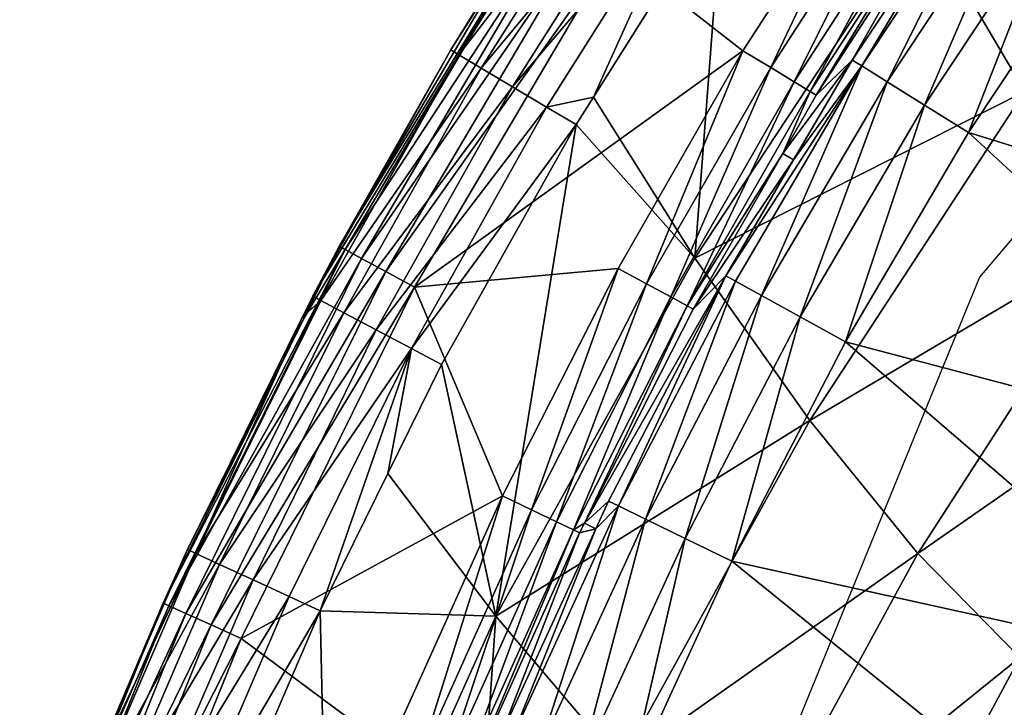
# Model space of a CAD drawing. Extents: x -4.2 to 39, y 0 to 63.5.
# Drawn here: x 2.7 to 8.4, y 49.5 to 53.6 of the extents above; entities that cross this region are included whole.
import ezdxf

# ---------------------------------------------------------------- set-up
doc = ezdxf.new("R2010")
doc.units = 0
doc.layers.get('0').update_dxf_attribs({"linetype": 'CONTINUOUS'})
doc.layers.add('PORCELANA', color=60, linetype='CONTINUOUS')

msp = doc.modelspace()

# ---------------------------------------------------------------- linework, layer by layer
at = {"color": 4}
for points in [[(34.9231, 24.8729, 8.4592), (35.3772, 31.9205, 8.4592), (34.8866, 38.9653, 8.4592), (33.2614, 45.8349, 8.4592), (30.5381, 52.3489, 8.4592), (25.9083, 57.5903, 8.4592), (19.4969, 59.9393, 8.4592), (12.8048, 57.3961, 8.4592), (8.2888, 52.0553, 8.4592), (5.62, 45.5195, 8.4592), (4.0692, 38.6328, 8.4592), (3.6231, 31.5849, 8.4592), (4.13, 24.541, 8.4592), (5.7006, 17.6594, 8.4592), (8.4293, 11.149, 8.4592), (13.095, 5.9353, 8.4592), (19.6686, 3.5801, 8.4592), (26.188, 6.1141, 8.4592), (30.705, 11.4546, 8.4592), (33.3923, 17.9823, 8.4592)], [(34.9231, 24.8729, 1.4592), (35.3772, 31.9205, 1.4592), (34.8866, 38.9653, 1.4592), (33.2614, 45.8349, 1.4592), (30.5381, 52.3489, 1.4592), (25.9083, 57.5903, 1.4592), (19.4969, 59.9393, 1.4592), (12.8048, 57.3961, 1.4592), (8.2888, 52.0553, 1.4592), (5.62, 45.5195, 1.4592), (4.0692, 38.6328, 1.4592), (3.6231, 31.5849, 1.4592), (4.13, 24.541, 1.4592), (5.7006, 17.6594, 1.4592), (8.4293, 11.149, 1.4592), (13.095, 5.9353, 1.4592), (19.6686, 3.5801, 1.4592), (26.188, 6.1141, 1.4592), (30.705, 11.4546, 1.4592), (33.3923, 17.9823, 1.4592)]]:
    msp.add_polyline3d(points, close=True, dxfattribs=at)
at = {"layer": 'PORCELANA'}
for points in [[(7.9473, 54.1684, 12.771), (8.553, 53.1386, 11.3745), (9.9468, 54.962, 11.289), (7.9473, 54.1684, 12.771)], [(5.2493, 53.354, 13.7049), (6.2551, 54.6637, 13.8824), (6.1301, 54.7469, 13.7053), (5.2493, 53.354, 13.7049)], [(5.2493, 53.354, 13.7049), (6.1301, 54.7469, 13.7053), (5.9885, 54.6238, 13.4794), (5.2493, 53.354, 13.7049)], [(5.3782, 53.2766, 13.8821), (6.2551, 54.6637, 13.8824), (5.2493, 53.354, 13.7049), (5.3782, 53.2766, 13.8821)], [(5.3782, 53.2766, 13.8821), (6.4329, 54.5447, 13.9727), (6.2551, 54.6637, 13.8824), (5.3782, 53.2766, 13.8821)], [(5.731, 54.2365, 8.8), (5.2026, 53.3822, 13.4788), (5.9885, 54.6238, 13.4794), (5.731, 54.2365, 8.8)], [(5.9885, 54.6238, 13.4794), (5.2026, 53.3822, 13.4788), (5.2493, 53.354, 13.7049), (5.9885, 54.6238, 13.4794)], [(6.1519, 53.9667, 8.3), (7.6912, 54.5894, 8.3), (6.9077, 53.3775, 8.3), (6.1519, 53.9667, 8.3)], [(7.6912, 54.5894, 8.3), (7.0696, 53.279, 8.2628), (6.9077, 53.3775, 8.3), (7.6912, 54.5894, 8.3)], [(7.6912, 54.5894, 8.3), (7.8472, 54.4822, 8.2628), (7.0696, 53.279, 8.2628), (7.6912, 54.5894, 8.3)], [(5.562, 53.1665, 13.9722), (6.4329, 54.5447, 13.9727), (5.3782, 53.2766, 13.8821), (5.562, 53.1665, 13.9722)], [(5.562, 53.1665, 13.9722), (6.6252, 54.4157, 13.9565), (6.4329, 54.5447, 13.9727), (5.562, 53.1665, 13.9722)], [(8.1033, 54.3064, 7.8087), (8.343, 54.5243, 3.686), (7.5461, 53.3232, 3.686), (8.1033, 54.3064, 7.8087)], [(7.6011, 53.2889, 3.3842), (7.5461, 53.3232, 3.686), (8.343, 54.5243, 3.686), (7.6011, 53.2889, 3.3842)], [(7.6011, 53.2889, 3.3842), (8.343, 54.5243, 3.686), (8.396, 54.4869, 3.3842), (7.6011, 53.2889, 3.3842)], [(7.8472, 54.4822, 8.2628), (7.2068, 53.1952, 8.1566), (7.0696, 53.279, 8.2628), (7.8472, 54.4822, 8.2628)], [(7.8472, 54.4822, 8.2628), (7.98, 54.391, 8.1566), (7.2068, 53.1952, 8.1566), (7.8472, 54.4822, 8.2628)], [(8.396, 54.4869, 3.3842), (7.7493, 53.1966, 3.1294), (7.6011, 53.2889, 3.3842), (8.396, 54.4869, 3.3842)], [(8.396, 54.4869, 3.3842), (8.5383, 54.3864, 3.1294), (7.7493, 53.1966, 3.1294), (8.396, 54.4869, 3.3842)], [(5.7612, 53.0478, 13.9555), (6.6252, 54.4157, 13.9565), (5.562, 53.1665, 13.9722), (5.7612, 53.0478, 13.9555)], [(5.7612, 53.0478, 13.9555), (6.0342, 53.1066, 13.8359), (6.6252, 54.4157, 13.9565), (5.7612, 53.0478, 13.9555)], [(6.0342, 53.1066, 13.8359), (6.7905, 54.3045, 13.8375), (6.6252, 54.4157, 13.9565), (6.0342, 53.1066, 13.8359)], [(7.98, 54.391, 8.1566), (7.3, 53.1385, 7.9974), (7.2068, 53.1952, 8.1566), (7.98, 54.391, 8.1566)], [(7.98, 54.391, 8.1566), (8.0701, 54.3294, 7.9974), (7.3, 53.1385, 7.9974), (7.98, 54.391, 8.1566)], [(8.5383, 54.3864, 3.1294), (7.968, 53.0602, 2.9596), (7.7493, 53.1966, 3.1294), (8.5383, 54.3864, 3.1294)], [(8.5383, 54.3864, 3.1294), (8.7493, 54.2377, 2.9596), (7.968, 53.0602, 2.9596), (8.5383, 54.3864, 3.1294)], [(6.0342, 53.1066, 13.8359), (6.6265, 52.167, 12.8072), (6.7905, 54.3045, 13.8375), (6.0342, 53.1066, 13.8359)], [(6.7905, 54.3045, 13.8375), (6.6265, 52.167, 12.8072), (7.9473, 54.1684, 12.771), (6.7905, 54.3045, 13.8375)], [(8.0701, 54.3294, 7.9974), (7.3345, 53.1174, 7.8087), (7.3, 53.1385, 7.9974), (8.0701, 54.3294, 7.9974)], [(8.0701, 54.3294, 7.9974), (8.1033, 54.3064, 7.8087), (7.3345, 53.1174, 7.8087), (8.0701, 54.3294, 7.9974)], [(7.5461, 53.3232, 3.686), (7.3345, 53.1174, 7.8087), (8.1033, 54.3064, 7.8087), (7.5461, 53.3232, 3.686)], [(4.5503, 52.2346, 8.8), (5.2026, 53.3822, 13.4788), (5.731, 54.2365, 8.8), (4.5503, 52.2346, 8.8)], [(4.5503, 52.2346, 8.8), (5.731, 54.2365, 8.8), (5.7632, 54.2159, 8.6087), (4.5503, 52.2346, 8.8)], [(8.7493, 54.2377, 2.9596), (8.2244, 52.8999, 2.9), (7.968, 53.0602, 2.9596), (8.7493, 54.2377, 2.9596)], [(8.7493, 54.2377, 2.9596), (8.9963, 54.063, 2.9), (8.2244, 52.8999, 2.9), (8.7493, 54.2377, 2.9596)], [(4.584, 52.2165, 8.6087), (4.5503, 52.2346, 8.8), (5.7632, 54.2159, 8.6087), (4.584, 52.2165, 8.6087)], [(5.7632, 54.2159, 8.6087), (5.8547, 54.1575, 8.4464), (4.584, 52.2165, 8.6087), (5.7632, 54.2159, 8.6087)], [(6.6265, 52.167, 12.8072), (8.553, 53.1386, 11.3745), (7.9473, 54.1684, 12.771), (6.6265, 52.167, 12.8072)], [(4.584, 52.2165, 8.6087), (5.8547, 54.1575, 8.4464), (4.6792, 52.1649, 8.4464), (4.584, 52.2165, 8.6087)], [(5.8547, 54.1575, 8.4464), (5.9915, 54.07, 8.3381), (4.6792, 52.1649, 8.4464), (5.8547, 54.1575, 8.4464)], [(4.6792, 52.1649, 8.4464), (5.9915, 54.07, 8.3381), (4.8218, 52.0877, 8.3381), (4.6792, 52.1649, 8.4464)], [(5.9915, 54.07, 8.3381), (6.1519, 53.9667, 8.3), (4.8218, 52.0877, 8.3381), (5.9915, 54.07, 8.3381)], [(8.9963, 54.063, 2.9), (11.0645, 52.0211, 2.9), (8.2244, 52.8999, 2.9), (8.9963, 54.063, 2.9)], [(4.8218, 52.0877, 8.3381), (6.1519, 53.9667, 8.3), (4.9902, 51.9967, 8.3), (4.8218, 52.0877, 8.3381)], [(6.1519, 53.9667, 8.3), (6.9077, 53.3775, 8.3), (4.9902, 51.9967, 8.3), (6.1519, 53.9667, 8.3)], [(4.5503, 52.2346, 8.8), (4.395, 51.9444, 13.4739), (5.2026, 53.3822, 13.4788), (4.5503, 52.2346, 8.8)], [(5.2026, 53.3822, 13.4788), (4.395, 51.9444, 13.4739), (5.2493, 53.354, 13.7049), (5.2026, 53.3822, 13.4788)], [(6.9077, 53.3775, 8.3), (6.1782, 52.1061, 8.3), (4.9902, 51.9967, 8.3), (6.9077, 53.3775, 8.3)], [(6.9077, 53.3775, 8.3), (6.345, 52.0162, 8.2628), (6.1782, 52.1061, 8.3), (6.9077, 53.3775, 8.3)], [(6.9077, 53.3775, 8.3), (7.0696, 53.279, 8.2628), (6.345, 52.0162, 8.2628), (6.9077, 53.3775, 8.3)], [(5.2493, 53.354, 13.7049), (4.395, 51.9444, 13.4739), (4.4429, 51.9185, 13.7004), (5.2493, 53.354, 13.7049)], [(5.2493, 53.354, 13.7049), (4.4429, 51.9185, 13.7004), (5.3782, 53.2766, 13.8821), (5.2493, 53.354, 13.7049)], [(7.2036, 52.7401, 3.686), (7.1399, 52.7779, 7.8087), (7.5461, 53.3232, 3.686), (7.2036, 52.7401, 3.686)], [(7.5461, 53.3232, 3.686), (7.1399, 52.7779, 7.8087), (7.3345, 53.1174, 7.8087), (7.5461, 53.3232, 3.686)], [(7.2036, 52.7401, 3.686), (7.5461, 53.3232, 3.686), (7.6011, 53.2889, 3.3842), (7.2036, 52.7401, 3.686)], [(5.3782, 53.2766, 13.8821), (4.4429, 51.9185, 13.7004), (4.5764, 51.8476, 13.8778), (5.3782, 53.2766, 13.8821)], [(5.3782, 53.2766, 13.8821), (4.5764, 51.8476, 13.8778), (5.562, 53.1665, 13.9722), (5.3782, 53.2766, 13.8821)], [(7.0696, 53.279, 8.2628), (6.4866, 51.9395, 8.1566), (6.345, 52.0162, 8.2628), (7.0696, 53.279, 8.2628)], [(7.0696, 53.279, 8.2628), (7.2068, 53.1952, 8.1566), (6.4866, 51.9395, 8.1566), (7.0696, 53.279, 8.2628)], [(7.2036, 52.7401, 3.686), (7.6011, 53.2889, 3.3842), (6.8069, 52.0636, 3.686), (7.2036, 52.7401, 3.686)], [(6.8069, 52.0636, 3.686), (7.6011, 53.2889, 3.3842), (6.8635, 52.0323, 3.3842), (6.8069, 52.0636, 3.686)], [(7.6011, 53.2889, 3.3842), (7.0159, 51.948, 3.1294), (6.8635, 52.0323, 3.3842), (7.6011, 53.2889, 3.3842)], [(7.6011, 53.2889, 3.3842), (7.7493, 53.1966, 3.1294), (7.0159, 51.948, 3.1294), (7.6011, 53.2889, 3.3842)], [(7.2068, 53.1952, 8.1566), (6.5825, 51.8878, 7.9974), (6.4866, 51.9395, 8.1566), (7.2068, 53.1952, 8.1566)], [(7.2068, 53.1952, 8.1566), (7.3, 53.1385, 7.9974), (6.5825, 51.8878, 7.9974), (7.2068, 53.1952, 8.1566)], [(7.7493, 53.1966, 3.1294), (7.2417, 51.8234, 2.9596), (7.0159, 51.948, 3.1294), (7.7493, 53.1966, 3.1294)], [(7.7493, 53.1966, 3.1294), (7.968, 53.0602, 2.9596), (7.2417, 51.8234, 2.9596), (7.7493, 53.1966, 3.1294)], [(5.562, 53.1665, 13.9722), (4.5764, 51.8476, 13.8778), (4.7661, 51.747, 13.9675), (5.562, 53.1665, 13.9722)], [(5.562, 53.1665, 13.9722), (4.7661, 51.747, 13.9675), (5.7612, 53.0478, 13.9555), (5.562, 53.1665, 13.9722)], [(7.3, 53.1385, 7.9974), (7.1399, 52.7779, 7.8087), (6.5825, 51.8878, 7.9974), (7.3, 53.1385, 7.9974)], [(6.6265, 52.167, 12.8072), (7.2974, 51.2193, 11.4626), (8.553, 53.1386, 11.3745), (6.6265, 52.167, 12.8072)], [(7.3, 53.1385, 7.9974), (7.3345, 53.1174, 7.8087), (7.1399, 52.7779, 7.8087), (7.3, 53.1385, 7.9974)], [(9.1284, 52.2999, 9.8237), (8.553, 53.1386, 11.3745), (7.2974, 51.2193, 11.4626), (9.1284, 52.2999, 9.8237)], [(5.9329, 52.9459, 13.8357), (6.0342, 53.1066, 13.8359), (5.7612, 53.0478, 13.9555), (5.9329, 52.9459, 13.8357)], [(5.9329, 52.9459, 13.8357), (6.6265, 52.167, 12.8072), (6.0342, 53.1066, 13.8359), (5.9329, 52.9459, 13.8357)], [(5.7612, 53.0478, 13.9555), (4.7661, 51.747, 13.9675), (4.9719, 51.6387, 13.9501), (5.7612, 53.0478, 13.9555)], [(5.7612, 53.0478, 13.9555), (4.9719, 51.6387, 13.9501), (5.9329, 52.9459, 13.8357), (5.7612, 53.0478, 13.9555)], [(7.968, 53.0602, 2.9596), (7.5071, 51.677, 2.9), (7.2417, 51.8234, 2.9596), (7.968, 53.0602, 2.9596)], [(7.968, 53.0602, 2.9596), (8.2244, 52.8999, 2.9), (7.5071, 51.677, 2.9), (7.968, 53.0602, 2.9596)], [(4.9719, 51.6387, 13.9501), (5.1479, 51.5461, 13.8294), (5.9329, 52.9459, 13.8357), (4.9719, 51.6387, 13.9501)], [(5.1479, 51.5461, 13.8294), (5.4648, 50.0767, 12.8437), (5.9329, 52.9459, 13.8357), (5.1479, 51.5461, 13.8294)], [(5.9329, 52.9459, 13.8357), (5.4648, 50.0767, 12.8437), (6.6265, 52.167, 12.8072), (5.9329, 52.9459, 13.8357)], [(8.2244, 52.8999, 2.9), (10.3743, 50.9207, 2.9), (7.5071, 51.677, 2.9), (8.2244, 52.8999, 2.9)], [(8.2244, 52.8999, 2.9), (11.0645, 52.0211, 2.9), (10.3743, 50.9207, 2.9), (8.2244, 52.8999, 2.9)], [(7.1399, 52.7779, 7.8087), (6.6177, 51.8685, 7.8087), (6.5825, 51.8878, 7.9974), (7.1399, 52.7779, 7.8087)], [(7.2036, 52.7401, 3.686), (6.6177, 51.8685, 7.8087), (7.1399, 52.7779, 7.8087), (7.2036, 52.7401, 3.686)], [(6.8069, 52.0636, 3.686), (6.6177, 51.8685, 7.8087), (7.2036, 52.7401, 3.686), (6.8069, 52.0636, 3.686)], [(9.1284, 52.2999, 9.8237), (7.2974, 51.2193, 11.4626), (7.9294, 50.4411, 9.9738), (9.1284, 52.2999, 9.8237)], [(7.9294, 50.4411, 9.9738), (9.6741, 51.6568, 8.154), (9.1284, 52.2999, 9.8237), (7.9294, 50.4411, 9.9738)], [(3.5552, 50.1355, 8.6087), (3.521, 50.1511, 8.8), (4.584, 52.2165, 8.6087), (3.5552, 50.1355, 8.6087)], [(3.521, 50.1511, 8.8), (4.3442, 51.818, 8.8), (4.584, 52.2165, 8.6087), (3.521, 50.1511, 8.8)], [(4.584, 52.2165, 8.6087), (4.6792, 52.1649, 8.4464), (3.5552, 50.1355, 8.6087), (4.584, 52.2165, 8.6087)], [(4.3442, 51.818, 8.8), (4.395, 51.9444, 13.4739), (4.5503, 52.2346, 8.8), (4.3442, 51.818, 8.8)], [(4.584, 52.2165, 8.6087), (4.3442, 51.818, 8.8), (4.5503, 52.2346, 8.8), (4.584, 52.2165, 8.6087)], [(3.5552, 50.1355, 8.6087), (4.6792, 52.1649, 8.4464), (3.6545, 50.0911, 8.4464), (3.5552, 50.1355, 8.6087)], [(4.6792, 52.1649, 8.4464), (4.8218, 52.0877, 8.3381), (3.6545, 50.0911, 8.4464), (4.6792, 52.1649, 8.4464)], [(5.4648, 50.0767, 12.8437), (7.2974, 51.2193, 11.4626), (6.6265, 52.167, 12.8072), (5.4648, 50.0767, 12.8437)], [(4.9902, 51.9967, 8.3), (6.1782, 52.1061, 8.3), (5.5024, 50.7777, 8.3), (4.9902, 51.9967, 8.3)], [(6.1782, 52.1061, 8.3), (5.6733, 50.696, 8.2628), (5.5024, 50.7777, 8.3), (6.1782, 52.1061, 8.3)], [(6.1782, 52.1061, 8.3), (6.345, 52.0162, 8.2628), (5.6733, 50.696, 8.2628), (6.1782, 52.1061, 8.3)], [(3.6545, 50.0911, 8.4464), (4.8218, 52.0877, 8.3381), (3.8022, 50.0247, 8.3381), (3.6545, 50.0911, 8.4464)], [(4.8218, 52.0877, 8.3381), (4.9902, 51.9967, 8.3), (3.8022, 50.0247, 8.3381), (4.8218, 52.0877, 8.3381)], [(6.1233, 50.748, 3.686), (5.9824, 50.6183, 7.8087), (6.8069, 52.0636, 3.686), (6.1233, 50.748, 3.686)], [(6.8069, 52.0636, 3.686), (5.9824, 50.6183, 7.8087), (6.6177, 51.8685, 7.8087), (6.8069, 52.0636, 3.686)], [(6.1816, 50.7195, 3.3842), (6.1233, 50.748, 3.686), (6.8069, 52.0636, 3.686), (6.1816, 50.7195, 3.3842)], [(6.8069, 52.0636, 3.686), (6.8635, 52.0323, 3.3842), (6.1816, 50.7195, 3.3842), (6.8069, 52.0636, 3.686)], [(3.8022, 50.0247, 8.3381), (4.9902, 51.9967, 8.3), (3.9768, 49.9463, 8.3), (3.8022, 50.0247, 8.3381)], [(4.9902, 51.9967, 8.3), (5.5024, 50.7777, 8.3), (3.9768, 49.9463, 8.3), (4.9902, 51.9967, 8.3)], [(6.345, 52.0162, 8.2628), (5.8186, 50.6264, 8.1566), (5.6733, 50.696, 8.2628), (6.345, 52.0162, 8.2628)], [(6.345, 52.0162, 8.2628), (6.4866, 51.9395, 8.1566), (5.8186, 50.6264, 8.1566), (6.345, 52.0162, 8.2628)], [(6.8635, 52.0323, 3.3842), (6.3381, 50.643, 3.1294), (6.1816, 50.7195, 3.3842), (6.8635, 52.0323, 3.3842)], [(6.8635, 52.0323, 3.3842), (7.0159, 51.948, 3.1294), (6.3381, 50.643, 3.1294), (6.8635, 52.0323, 3.3842)], [(4.3442, 51.818, 8.8), (4.3354, 51.8227, 13.4737), (4.395, 51.9444, 13.4739), (4.3442, 51.818, 8.8)], [(4.395, 51.9444, 13.4739), (4.3354, 51.8227, 13.4737), (4.4429, 51.9185, 13.7004), (4.395, 51.9444, 13.4739)], [(6.4866, 51.9395, 8.1566), (5.9172, 50.5793, 7.9974), (5.8186, 50.6264, 8.1566), (6.4866, 51.9395, 8.1566)], [(6.4866, 51.9395, 8.1566), (6.5825, 51.8878, 7.9974), (5.9172, 50.5793, 7.9974), (6.4866, 51.9395, 8.1566)], [(7.0159, 51.948, 3.1294), (6.5698, 50.5298, 2.9596), (6.3381, 50.643, 3.1294), (7.0159, 51.948, 3.1294)], [(7.0159, 51.948, 3.1294), (7.2417, 51.8234, 2.9596), (6.5698, 50.5298, 2.9596), (7.0159, 51.948, 3.1294)], [(4.4429, 51.9185, 13.7004), (4.3354, 51.8227, 13.4737), (3.7131, 50.4416, 13.6984), (4.4429, 51.9185, 13.7004)], [(4.4429, 51.9185, 13.7004), (3.7131, 50.4416, 13.6984), (4.5764, 51.8476, 13.8778), (4.4429, 51.9185, 13.7004)], [(6.5825, 51.8878, 7.9974), (5.9824, 50.6183, 7.8087), (5.9172, 50.5793, 7.9974), (6.5825, 51.8878, 7.9974)], [(6.5825, 51.8878, 7.9974), (6.6177, 51.8685, 7.8087), (5.9824, 50.6183, 7.8087), (6.5825, 51.8878, 7.9974)], [(3.521, 50.1511, 8.8), (3.6636, 50.4644, 13.4714), (4.3442, 51.818, 8.8), (3.521, 50.1511, 8.8)], [(4.3442, 51.818, 8.8), (3.6636, 50.4644, 13.4714), (4.3354, 51.8227, 13.4737), (4.3442, 51.818, 8.8)], [(4.3354, 51.8227, 13.4737), (3.6636, 50.4644, 13.4714), (3.7131, 50.4416, 13.6984), (4.3354, 51.8227, 13.4737)], [(4.5764, 51.8476, 13.8778), (3.7131, 50.4416, 13.6984), (3.8508, 50.3781, 13.8759), (4.5764, 51.8476, 13.8778)], [(4.5764, 51.8476, 13.8778), (3.8508, 50.3781, 13.8759), (4.7661, 51.747, 13.9675), (4.5764, 51.8476, 13.8778)], [(7.2417, 51.8234, 2.9596), (6.842, 50.3969, 2.9), (6.5698, 50.5298, 2.9596), (7.2417, 51.8234, 2.9596)], [(7.2417, 51.8234, 2.9596), (7.5071, 51.677, 2.9), (6.842, 50.3969, 2.9), (7.2417, 51.8234, 2.9596)], [(4.7661, 51.747, 13.9675), (3.8508, 50.3781, 13.8759), (4.0464, 50.2877, 13.9653), (4.7661, 51.747, 13.9675)], [(4.7661, 51.747, 13.9675), (4.0464, 50.2877, 13.9653), (4.9719, 51.6387, 13.9501), (4.7661, 51.747, 13.9675)], [(4.9719, 51.6387, 13.9501), (4.0464, 50.2877, 13.9653), (4.2573, 50.19, 13.947), (4.9719, 51.6387, 13.9501)], [(4.9719, 51.6387, 13.9501), (4.2573, 50.19, 13.947), (4.438, 50.1065, 13.8252), (4.9719, 51.6387, 13.9501)], [(4.438, 50.1065, 13.8252), (4.834, 50.9091, 13.8275), (4.9719, 51.6387, 13.9501), (4.438, 50.1065, 13.8252)], [(4.9719, 51.6387, 13.9501), (4.834, 50.9091, 13.8275), (5.1479, 51.5461, 13.8294), (4.9719, 51.6387, 13.9501)], [(7.5071, 51.677, 2.9), (9.7366, 49.7575, 2.9), (6.842, 50.3969, 2.9), (7.5071, 51.677, 2.9)], [(7.5071, 51.677, 2.9), (10.3743, 50.9207, 2.9), (9.7366, 49.7575, 2.9), (7.5071, 51.677, 2.9)], [(7.9294, 50.4411, 9.9738), (8.5237, 49.8354, 8.3742), (9.6741, 51.6568, 8.154), (7.9294, 50.4411, 9.9738)], [(5.1479, 51.5461, 13.8294), (4.834, 50.9091, 13.8275), (5.4648, 50.0767, 12.8437), (5.1479, 51.5461, 13.8294)], [(5.4648, 50.0767, 12.8437), (6.1929, 49.2166, 11.5521), (7.2974, 51.2193, 11.4626), (5.4648, 50.0767, 12.8437)], [(7.9294, 50.4411, 9.9738), (7.2974, 51.2193, 11.4626), (6.1929, 49.2166, 11.5521), (7.9294, 50.4411, 9.9738)], [(4.834, 50.9091, 13.8275), (4.438, 50.1065, 13.8252), (5.4648, 50.0767, 12.8437), (4.834, 50.9091, 13.8275)], [(3.9768, 49.9463, 8.3), (5.5024, 50.7777, 8.3), (4.8403, 49.3049, 8.3), (3.9768, 49.9463, 8.3)], [(5.5024, 50.7777, 8.3), (5.0151, 49.2315, 8.2628), (4.8403, 49.3049, 8.3), (5.5024, 50.7777, 8.3)], [(5.5024, 50.7777, 8.3), (5.6733, 50.696, 8.2628), (5.0151, 49.2315, 8.2628), (5.5024, 50.7777, 8.3)], [(6.0491, 50.5861, 3.686), (6.1816, 50.7195, 3.3842), (5.554, 49.3536, 3.3842), (6.0491, 50.5861, 3.686)], [(6.1816, 50.7195, 3.3842), (5.7141, 49.2844, 3.1294), (5.554, 49.3536, 3.3842), (6.1816, 50.7195, 3.3842)], [(6.1816, 50.7195, 3.3842), (6.3381, 50.643, 3.1294), (5.7141, 49.2844, 3.1294), (6.1816, 50.7195, 3.3842)], [(6.0491, 50.5861, 3.686), (5.9824, 50.6183, 7.8087), (6.1233, 50.748, 3.686), (6.0491, 50.5861, 3.686)], [(6.1233, 50.748, 3.686), (6.1816, 50.7195, 3.3842), (6.0491, 50.5861, 3.686), (6.1233, 50.748, 3.686)], [(5.6733, 50.696, 8.2628), (5.1636, 49.1689, 8.1566), (5.0151, 49.2315, 8.2628), (5.6733, 50.696, 8.2628)], [(5.6733, 50.696, 8.2628), (5.8186, 50.6264, 8.1566), (5.1636, 49.1689, 8.1566), (5.6733, 50.696, 8.2628)], [(5.8186, 50.6264, 8.1566), (5.2639, 49.1266, 7.9974), (5.1636, 49.1689, 8.1566), (5.8186, 50.6264, 8.1566)], [(5.8186, 50.6264, 8.1566), (5.9172, 50.5793, 7.9974), (5.2639, 49.1266, 7.9974), (5.8186, 50.6264, 8.1566)], [(6.3381, 50.643, 3.1294), (5.9504, 49.1821, 2.9596), (5.7141, 49.2844, 3.1294), (6.3381, 50.643, 3.1294)], [(5.9824, 50.6183, 7.8087), (5.9534, 50.5618, 7.8087), (5.9172, 50.5793, 7.9974), (5.9824, 50.6183, 7.8087)], [(6.3381, 50.643, 3.1294), (6.5698, 50.5298, 2.9596), (5.9504, 49.1821, 2.9596), (6.3381, 50.643, 3.1294)], [(6.0491, 50.5861, 3.686), (5.9534, 50.5618, 7.8087), (5.9824, 50.6183, 7.8087), (6.0491, 50.5861, 3.686)], [(5.9172, 50.5793, 7.9974), (5.3013, 49.1109, 7.8087), (5.2639, 49.1266, 7.9974), (5.9172, 50.5793, 7.9974)], [(5.9172, 50.5793, 7.9974), (5.9534, 50.5618, 7.8087), (5.3013, 49.1109, 7.8087), (5.9172, 50.5793, 7.9974)], [(5.4944, 49.3793, 3.686), (5.3013, 49.1109, 7.8087), (5.9534, 50.5618, 7.8087), (5.4944, 49.3793, 3.686)], [(5.4944, 49.3793, 3.686), (5.9534, 50.5618, 7.8087), (6.0491, 50.5861, 3.686), (5.4944, 49.3793, 3.686)], [(6.0491, 50.5861, 3.686), (5.554, 49.3536, 3.3842), (5.4944, 49.3793, 3.686), (6.0491, 50.5861, 3.686)], [(6.5698, 50.5298, 2.9596), (6.2288, 49.0619, 2.9), (5.9504, 49.1821, 2.9596), (6.5698, 50.5298, 2.9596)], [(6.5698, 50.5298, 2.9596), (6.842, 50.3969, 2.9), (6.2288, 49.0619, 2.9), (6.5698, 50.5298, 2.9596)], [(3.521, 50.1511, 8.8), (3.0083, 48.9436, 13.4741), (3.6636, 50.4644, 13.4714), (3.521, 50.1511, 8.8)], [(3.0083, 48.9436, 13.4741), (3.7131, 50.4416, 13.6984), (3.6636, 50.4644, 13.4714), (3.0083, 48.9436, 13.4741)], [(3.0591, 48.9237, 13.7014), (3.7131, 50.4416, 13.6984), (3.0083, 48.9436, 13.4741), (3.0591, 48.9237, 13.7014)], [(3.0591, 48.9237, 13.7014), (3.8508, 50.3781, 13.8759), (3.7131, 50.4416, 13.6984), (3.0591, 48.9237, 13.7014)], [(7.9294, 50.4411, 9.9738), (6.1929, 49.2166, 11.5521), (6.8726, 48.5019, 10.1268), (7.9294, 50.4411, 9.9738)], [(6.8726, 48.5019, 10.1268), (8.5237, 49.8354, 8.3742), (7.9294, 50.4411, 9.9738), (6.8726, 48.5019, 10.1268)], [(3.2007, 48.8677, 13.879), (3.8508, 50.3781, 13.8759), (3.0591, 48.9237, 13.7014), (3.2007, 48.8677, 13.879)], [(3.2007, 48.8677, 13.879), (4.0464, 50.2877, 13.9653), (3.8508, 50.3781, 13.8759), (3.2007, 48.8677, 13.879)], [(6.842, 50.3969, 2.9), (9.1477, 48.534, 2.9), (6.2288, 49.0619, 2.9), (6.842, 50.3969, 2.9)], [(6.842, 50.3969, 2.9), (9.7366, 49.7575, 2.9), (9.1477, 48.534, 2.9), (6.842, 50.3969, 2.9)], [(3.4016, 48.7876, 13.9681), (4.0464, 50.2877, 13.9653), (3.2007, 48.8677, 13.879), (3.4016, 48.7876, 13.9681)], [(3.4016, 48.7876, 13.9681), (4.2573, 50.19, 13.947), (4.0464, 50.2877, 13.9653), (3.4016, 48.7876, 13.9681)], [(2.9966, 48.8587, 8.8), (3.0083, 48.9436, 13.4741), (3.521, 50.1511, 8.8), (2.9966, 48.8587, 8.8)], [(3.5552, 50.1355, 8.6087), (2.9966, 48.8587, 8.8), (3.521, 50.1511, 8.8), (3.5552, 50.1355, 8.6087)], [(3.6177, 48.7011, 13.9493), (4.2573, 50.19, 13.947), (3.4016, 48.7876, 13.9681), (3.6177, 48.7011, 13.9493)], [(4.438, 50.1065, 13.8252), (4.2573, 50.19, 13.947), (3.6177, 48.7011, 13.9493), (4.438, 50.1065, 13.8252)], [(2.6838, 47.9842, 8.6087), (2.9966, 48.8587, 8.8), (3.5552, 50.1355, 8.6087), (2.6838, 47.9842, 8.6087)], [(3.5552, 50.1355, 8.6087), (3.6545, 50.0911, 8.4464), (2.6838, 47.9842, 8.6087), (3.5552, 50.1355, 8.6087)], [(2.6838, 47.9842, 8.6087), (3.6545, 50.0911, 8.4464), (2.7854, 47.9472, 8.4464), (2.6838, 47.9842, 8.6087)], [(3.6545, 50.0911, 8.4464), (3.8022, 50.0247, 8.3381), (2.7854, 47.9472, 8.4464), (3.6545, 50.0911, 8.4464)], [(4.438, 50.1065, 13.8252), (3.6177, 48.7011, 13.9493), (3.8025, 48.627, 13.8265), (4.438, 50.1065, 13.8252)], [(4.438, 50.1065, 13.8252), (3.8025, 48.627, 13.8265), (4.4866, 47.897, 12.8801), (4.438, 50.1065, 13.8252)], [(5.4648, 50.0767, 12.8437), (4.438, 50.1065, 13.8252), (4.4866, 47.897, 12.8801), (5.4648, 50.0767, 12.8437)], [(5.4648, 50.0767, 12.8437), (4.4866, 47.897, 12.8801), (5.2629, 47.1303, 11.6416), (5.4648, 50.0767, 12.8437)], [(5.2629, 47.1303, 11.6416), (6.1929, 49.2166, 11.5521), (5.4648, 50.0767, 12.8437), (5.2629, 47.1303, 11.6416)], [(2.7854, 47.9472, 8.4464), (3.8022, 50.0247, 8.3381), (2.938, 47.8919, 8.3381), (2.7854, 47.9472, 8.4464)], [(3.8022, 50.0247, 8.3381), (3.9768, 49.9463, 8.3), (2.938, 47.8919, 8.3381), (3.8022, 50.0247, 8.3381)], [(2.938, 47.8919, 8.3381), (3.9768, 49.9463, 8.3), (3.1177, 47.8266, 8.3), (2.938, 47.8919, 8.3381)], [(3.9768, 49.9463, 8.3), (4.8403, 49.3049, 8.3), (3.1177, 47.8266, 8.3), (3.9768, 49.9463, 8.3)], [(6.8726, 48.5019, 10.1268), (7.5054, 47.9346, 8.5994), (8.5237, 49.8354, 8.3742), (6.8726, 48.5019, 10.1268)], [(7.5054, 47.9346, 8.5994), (9.0815, 49.4309, 6.6905), (8.5237, 49.8354, 8.3742), (7.5054, 47.9346, 8.5994)]]:
    msp.add_3dface(points, dxfattribs=at)

doc.saveas('drawing.dxf')
